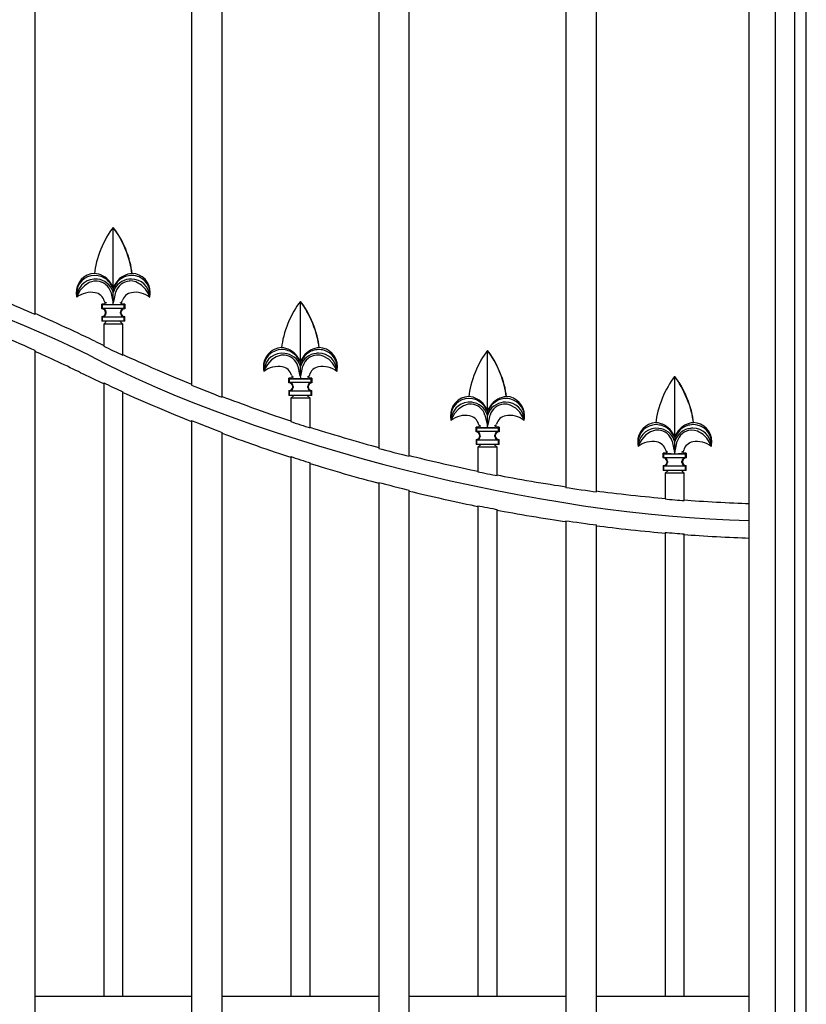
# Model space of a CAD drawing. Units: millimetres. Extents: x 0 to 8410, y 0 to 5940.
# Drawn here: x 6596 to 7006, y 1904 to 2418 of the extents above; entities that cross this region are included whole.
import ezdxf

# ---------------------------------------------------------------- set-up
doc = ezdxf.new("R2010")
doc.units = ezdxf.units.MM
doc.layers.add('YKK_A1', color=4, linetype='Continuous', lineweight=30)

msp = doc.modelspace()

# ---------------------------------------------------------------- linework, layer by layer
at = {"layer": 'YKK_A1'}
msp.add_line((7006.02, 1445), (7006.02, 2745), dxfattribs=at)
for points in [[(6603.82, 2263.9), (6603.82, 2844.17)], [(6685.42, 2785.15), (6685.42, 2227.05)], [(6701.42, 2220.73), (6701.42, 2774.53)], [(6976.02, 2745), (6976.02, 1445)], [(6783.02, 2728.01), (6783.02, 2194.08)], [(6990.03, 1445), (6990.03, 2730)], [(7000.03, 1445), (7000.03, 2730)], [(6799.01, 2189.91), (6799.01, 2720.53)], [(6880.61, 2691.49), (6880.61, 2173.64)], [(6896.61, 2171.41), (6896.61, 2687.63)], [(6644.59, 2309.31), (6644.62, 2309.35)], [(6644.62, 2309.26), (6644.59, 2309.31)], [(6644.62, 2278.26), (6644.62, 2309.26)], [(6636.26, 2281.37), (6634.54, 2281.32), (6632.02, 2280.56), (6629.55, 2278.95), (6627.42, 2276.56), (6626.31, 2274.63), (6625.86, 2273.55), (6625.67, 2273.01), (6625.63, 2272.87)], [(6644.62, 2278.26), (6642.78, 2280.97)], [(6646.46, 2280.97), (6644.62, 2278.26)], [(6663.61, 2272.87), (6663.61, 2272.87), (6663.55, 2273.07), (6663.32, 2273.7), (6662.73, 2275.02), (6661.36, 2277.19), (6659.37, 2279.22), (6656.45, 2280.88), (6654.89, 2281.29), (6653.22, 2281.39), (6652.98, 2281.37)], [(6654.41, 2285.35), (6654.34, 2285.27)], [(6644.62, 2277.7), (6642.97, 2280.25), (6642.54, 2280.78)], [(6644.62, 2275.4), (6644.6, 2275.45), (6644.41, 2276)], [(6646.7, 2280.78), (6644.62, 2277.7)], [(6644.62, 2278.26), (6644.62, 2277.7)], [(6644.62, 2277.7), (6644.62, 2275.4)], [(6644.83, 2276), (6644.62, 2275.4)], [(6643.28, 2275.65), (6644.22, 2271.34)], [(6644.22, 2271.34), (6644.35, 2270.69), (6644.59, 2270.11)], [(6644.62, 2270.07), (6644.62, 2275.4)], [(6644.64, 2270.11), (6644.88, 2270.67), (6645.02, 2271.34)], [(6645.02, 2271.34), (6645.72, 2274.87), (6645.96, 2275.65)], [(6648.91, 2270.21), (6649.13, 2270.48), (6649.31, 2270.96)], [(6742.18, 2270.65), (6742.22, 2270.69)], [(6742.22, 2270.6), (6742.18, 2270.65)], [(6638.62, 2269.37), (6638.94, 2269.05)], [(6638.62, 2266.87), (6638.62, 2269.37)], [(6639.93, 2269.37), (6638.62, 2269.37)], [(6638.62, 2266.87), (6638.94, 2267.18)], [(6638.94, 2267.18), (6638.94, 2269.05)], [(6638.94, 2269.05), (6650.3, 2269.05)], [(6638.94, 2267.18), (6650.3, 2267.18)], [(6644.59, 2270.11), (6644.62, 2270.06)], [(6644.62, 2270.07), (6644.64, 2270.11)], [(6644.62, 2270.07), (6644.62, 2269.93)], [(6648.14, 2270.08), (6648.81, 2270.15), (6648.93, 2270.19)], [(6650.62, 2269.37), (6649.31, 2269.37)], [(6650.3, 2269.05), (6650.62, 2269.37)], [(6650.3, 2267.18), (6650.3, 2269.05)], [(6650.3, 2267.18), (6650.62, 2266.87)], [(6650.62, 2266.87), (6650.61, 2266.87)], [(6650.62, 2269.37), (6650.62, 2266.87)], [(6742.22, 2239.58), (6742.22, 2270.6)], [(6638.94, 2262.56), (6638.62, 2262.87)], [(6638.62, 2262.87), (6638.62, 2260.37)], [(6638.94, 2260.37), (6638.62, 2260.37)], [(6638.94, 2260.37), (6638.94, 2262.56)], [(6650.3, 2262.56), (6638.94, 2262.56)], [(6650.3, 2260.37), (6638.94, 2260.37)], [(6641.12, 2260.37), (6639.62, 2258.87)], [(6640.62, 2264.87), (6640.62, 2264.87)], [(6640.83, 2265.18), (6640.83, 2265.13), (6640.83, 2265.08)], [(6640.83, 2264.66), (6640.83, 2265.08)], [(6640.83, 2264.66), (6640.83, 2264.61), (6640.83, 2264.56)], [(6649.62, 2258.87), (6648.12, 2260.37)], [(6648.41, 2265.08), (6648.41, 2265.13), (6648.41, 2265.18)], [(6648.41, 2264.66), (6648.41, 2265.08)], [(6648.41, 2264.56), (6648.41, 2264.61), (6648.41, 2264.66)], [(6648.62, 2264.87), (6648.62, 2264.87)], [(6650.62, 2262.87), (6650.3, 2262.56)], [(6650.3, 2260.37), (6650.3, 2262.56)], [(6650.62, 2260.37), (6650.3, 2260.37)], [(6650.62, 2262.87), (6650.61, 2262.87)], [(6650.62, 2260.37), (6650.62, 2262.87)], [(6649.62, 2258.87), (6639.62, 2258.87)], [(6639.62, 2258.87), (6639.62, 2247.39)], [(6649.62, 2242.7), (6649.62, 2258.87)], [(6603.82, 1594.95), (6603.82, 2245.12)], [(6752, 2246.68), (6751.94, 2246.6)], [(6839.78, 2245.1), (6839.81, 2245.14)], [(6839.81, 2245.05), (6839.78, 2245.1)], [(6839.81, 2214.04), (6839.81, 2245.05)], [(6733.85, 2242.71), (6732.14, 2242.65), (6729.61, 2241.89), (6727.14, 2240.28), (6725.02, 2237.89), (6723.91, 2235.96), (6723.46, 2234.89), (6723.27, 2234.34), (6723.22, 2234.2)], [(6742.22, 2239.03), (6740.57, 2241.58), (6740.13, 2242.11)], [(6742.22, 2239.58), (6740.38, 2242.3)], [(6744.05, 2242.3), (6742.22, 2239.58)], [(6744.3, 2242.11), (6742.22, 2239.03)], [(6761.21, 2234.2), (6761.21, 2234.2), (6761.14, 2234.4), (6760.92, 2235.03), (6760.33, 2236.36), (6758.96, 2238.52), (6756.97, 2240.55), (6754.04, 2242.21), (6752.49, 2242.62), (6750.82, 2242.72), (6750.58, 2242.71)], [(6740.88, 2236.99), (6741.81, 2232.67)], [(6742.22, 2236.73), (6742.2, 2236.78), (6742.01, 2237.33)], [(6742.22, 2239.58), (6742.22, 2239.03)], [(6742.22, 2239.03), (6742.22, 2236.73)], [(6742.42, 2237.33), (6742.22, 2236.73)], [(6742.22, 2231.4), (6742.22, 2236.73)], [(6742.62, 2232.68), (6743.32, 2236.2), (6743.55, 2236.99)], [(6736.22, 2230.7), (6736.53, 2230.39)], [(6736.22, 2228.2), (6736.22, 2230.7)], [(6737.52, 2230.7), (6736.22, 2230.7)], [(6736.53, 2228.52), (6736.53, 2230.39)], [(6736.53, 2230.39), (6747.9, 2230.39)], [(6741.81, 2232.67), (6741.95, 2232.02), (6742.19, 2231.44)], [(6742.19, 2231.44), (6742.22, 2231.4)], [(6742.21, 2231.4), (6742.22, 2231.26)], [(6742.22, 2231.4), (6742.24, 2231.44)], [(6742.24, 2231.44), (6742.48, 2232.01), (6742.62, 2232.68)], [(6745.74, 2231.41), (6746.4, 2231.48), (6746.53, 2231.52)], [(6746.5, 2231.54), (6746.73, 2231.81), (6746.91, 2232.29)], [(6748.21, 2230.7), (6746.91, 2230.7)], [(6747.9, 2230.39), (6748.21, 2230.7)], [(6747.9, 2228.52), (6747.9, 2230.39)], [(6748.21, 2230.7), (6748.21, 2228.2)], [(6937.37, 2231.48), (6937.41, 2231.52)], [(6937.41, 2231.43), (6937.37, 2231.48)], [(6937.41, 2200.42), (6937.41, 2231.43)], [(6639.62, 2228.19), (6639.62, 1908)], [(6736.22, 2228.2), (6736.53, 2228.52)], [(6736.53, 2228.52), (6747.9, 2228.52)], [(6738.22, 2226.2), (6738.22, 2226.2)], [(6738.42, 2226.51), (6738.43, 2226.47), (6738.43, 2226.41)], [(6738.43, 2225.99), (6738.43, 2225.94), (6738.42, 2225.89)], [(6738.43, 2225.99), (6738.43, 2226.41)], [(6746.01, 2226.41), (6746.01, 2226.47), (6746.01, 2226.51)], [(6746.01, 2225.99), (6746.01, 2226.41)], [(6746.01, 2225.89), (6746.01, 2225.94), (6746.01, 2225.99)], [(6746.21, 2226.2), (6746.21, 2226.2)], [(6747.9, 2228.52), (6748.21, 2228.2)], [(6748.21, 2228.2), (6748.21, 2228.2)], [(6649.62, 1908), (6649.62, 2223.62)], [(6736.22, 2224.2), (6736.22, 2221.7)], [(6736.53, 2223.89), (6736.22, 2224.2)], [(6736.53, 2221.7), (6736.22, 2221.7)], [(6736.53, 2221.7), (6736.53, 2223.89)], [(6747.9, 2223.89), (6736.53, 2223.89)], [(6747.9, 2221.7), (6736.53, 2221.7)], [(6738.72, 2221.7), (6737.22, 2220.2)], [(6747.22, 2220.2), (6737.22, 2220.2)], [(6737.22, 2220.2), (6737.22, 2208.02)], [(6747.22, 2220.2), (6745.71, 2221.7)], [(6747.22, 2204.76), (6747.22, 2220.2)], [(6748.21, 2224.2), (6747.9, 2223.89)], [(6747.9, 2221.7), (6747.9, 2223.89)], [(6748.21, 2221.7), (6747.9, 2221.7)], [(6748.21, 2221.7), (6748.21, 2224.2)], [(6748.21, 2224.2), (6748.21, 2224.2)], [(6849.6, 2221.14), (6849.53, 2221.05)], [(6831.45, 2217.16), (6829.73, 2217.1), (6827.21, 2216.34), (6824.74, 2214.73), (6822.61, 2212.34), (6821.51, 2210.41), (6821.05, 2209.34), (6820.86, 2208.8), (6820.82, 2208.65)], [(6839.81, 2213.48), (6838.16, 2216.03), (6837.73, 2216.56)], [(6839.81, 2214.04), (6837.97, 2216.75)], [(6841.65, 2216.75), (6839.81, 2214.04)], [(6841.89, 2216.56), (6839.81, 2213.48)], [(6858.81, 2208.65), (6858.81, 2208.65), (6858.74, 2208.85), (6858.51, 2209.49), (6857.92, 2210.81), (6856.55, 2212.97), (6854.56, 2215), (6851.64, 2216.66), (6850.08, 2217.07), (6848.42, 2217.17), (6848.17, 2217.16)], [(6838.47, 2211.44), (6839.41, 2207.13)], [(6839.81, 2211.18), (6839.8, 2211.23), (6839.61, 2211.78)], [(6839.81, 2214.04), (6839.81, 2213.48)], [(6839.81, 2213.48), (6839.81, 2211.18)], [(6840.02, 2211.78), (6839.81, 2211.18)], [(6839.81, 2205.85), (6839.81, 2211.18)], [(6840.21, 2207.13), (6840.91, 2210.65), (6841.15, 2211.44)], [(6685.42, 2208.56), (6685.42, 1594.95)], [(6833.81, 2205.15), (6834.13, 2204.84)], [(6835.12, 2205.15), (6833.81, 2205.15)], [(6833.81, 2202.65), (6833.81, 2205.15)], [(6834.13, 2204.84), (6845.49, 2204.84)], [(6834.13, 2202.97), (6834.13, 2204.84)], [(6839.41, 2207.13), (6839.54, 2206.47), (6839.79, 2205.89)], [(6839.79, 2205.89), (6839.81, 2205.85)], [(6839.81, 2205.85), (6839.84, 2205.89)], [(6839.81, 2205.85), (6839.81, 2205.71)], [(6839.84, 2205.89), (6840.07, 2206.46), (6840.21, 2207.13)], [(6843.34, 2205.86), (6844, 2205.93), (6844.12, 2205.97)], [(6844.1, 2205.99), (6844.33, 2206.26), (6844.5, 2206.75)], [(6845.81, 2205.15), (6844.5, 2205.15)], [(6845.49, 2204.84), (6845.81, 2205.15)], [(6845.49, 2202.97), (6845.49, 2204.84)], [(6845.81, 2205.15), (6845.81, 2202.65)], [(6947.2, 2207.52), (6947.13, 2207.43)], [(6701.42, 1594.95), (6701.42, 2202.38)], [(6833.81, 2202.65), (6834.13, 2202.97)], [(6834.13, 2202.97), (6845.49, 2202.97)], [(6835.81, 2200.65), (6835.81, 2200.65)], [(6836.02, 2200.96), (6836.02, 2200.92), (6836.02, 2200.87)], [(6836.02, 2200.44), (6836.02, 2200.87)], [(6836.02, 2200.44), (6836.02, 2200.39), (6836.02, 2200.34)], [(6843.6, 2200.87), (6843.6, 2200.92), (6843.6, 2200.96)], [(6843.6, 2200.44), (6843.6, 2200.87)], [(6843.6, 2200.34), (6843.6, 2200.39), (6843.6, 2200.44)], [(6843.81, 2200.65), (6843.81, 2200.65)], [(6845.49, 2202.97), (6845.81, 2202.65)], [(6845.81, 2202.65), (6845.81, 2202.65)], [(6929.04, 2203.54), (6927.33, 2203.49), (6924.81, 2202.73), (6922.34, 2201.12), (6920.2, 2198.73), (6919.1, 2196.8), (6918.65, 2195.72), (6918.46, 2195.18), (6918.41, 2195.04)], [(6937.41, 2199.87), (6935.76, 2202.42), (6935.32, 2202.95)], [(6937.41, 2200.42), (6935.57, 2203.14)], [(6939.25, 2203.14), (6937.41, 2200.42)], [(6939.49, 2202.95), (6937.41, 2199.87)], [(6937.41, 2200.42), (6937.41, 2199.87)], [(6937.41, 2199.87), (6937.41, 2197.56)], [(6956.4, 2195.04), (6956.4, 2195.04), (6956.34, 2195.23), (6956.11, 2195.87), (6955.52, 2197.19), (6954.15, 2199.35), (6952.16, 2201.38), (6949.24, 2203.05), (6947.68, 2203.46), (6946.01, 2203.56), (6945.77, 2203.54)], [(6833.81, 2198.66), (6833.81, 2196.16)], [(6834.13, 2198.34), (6833.81, 2198.66)], [(6834.13, 2196.16), (6833.81, 2196.16)], [(6834.13, 2196.16), (6834.13, 2198.34)], [(6845.49, 2198.34), (6834.13, 2198.34)], [(6845.49, 2196.16), (6834.13, 2196.16)], [(6836.31, 2196.16), (6834.81, 2194.65)], [(6844.81, 2194.65), (6834.81, 2194.65)], [(6834.81, 2194.65), (6834.81, 2181.85)], [(6844.81, 2194.65), (6843.31, 2196.16)], [(6844.81, 2179.86), (6844.81, 2194.65)], [(6845.81, 2198.66), (6845.49, 2198.34)], [(6845.49, 2196.16), (6845.49, 2198.34)], [(6845.81, 2196.16), (6845.49, 2196.16)], [(6845.81, 2196.16), (6845.81, 2198.66)], [(6845.81, 2198.66), (6845.81, 2198.66)], [(6936.07, 2197.82), (6937.01, 2193.51)], [(6937.41, 2197.56), (6937.39, 2197.62), (6937.2, 2198.17)], [(6937.61, 2198.17), (6937.41, 2197.56)], [(6937.41, 2192.23), (6937.41, 2197.56)], [(6937.81, 2193.51), (6938.51, 2197.03), (6938.75, 2197.82)], [(6737.22, 2189.74), (6737.22, 1908)], [(6931.41, 2191.54), (6931.72, 2191.22)], [(6931.41, 2189.04), (6931.41, 2191.54)], [(6932.71, 2191.54), (6931.41, 2191.54)], [(6931.41, 2189.04), (6931.72, 2189.35)], [(6931.41, 2189.04), (6931.41, 2189.04)], [(6931.72, 2189.35), (6931.72, 2191.22)], [(6931.72, 2191.22), (6943.09, 2191.22)], [(6931.72, 2189.35), (6943.09, 2189.35)], [(6937.01, 2193.51), (6937.14, 2192.86), (6937.38, 2192.28)], [(6937.38, 2192.28), (6937.41, 2192.23)], [(6937.41, 2192.23), (6937.43, 2192.28)], [(6937.41, 2192.23), (6937.41, 2192.1)], [(6937.43, 2192.28), (6937.67, 2192.84), (6937.81, 2193.51)], [(6940.93, 2192.25), (6941.59, 2192.32), (6941.72, 2192.36)], [(6941.69, 2192.38), (6941.92, 2192.64), (6942.1, 2193.13)], [(6943.41, 2191.54), (6942.1, 2191.54)], [(6943.09, 2191.22), (6943.41, 2191.54)], [(6943.09, 2189.35), (6943.09, 2191.22)], [(6943.09, 2189.35), (6943.41, 2189.04)], [(6943.41, 2189.04), (6943.4, 2189.04)], [(6943.41, 2191.54), (6943.41, 2189.04)], [(6747.22, 1908), (6747.22, 2186.55)], [(6931.41, 2185.04), (6931.41, 2182.54)], [(6931.72, 2184.72), (6931.41, 2185.04)], [(6931.41, 2185.04), (6931.41, 2185.04)], [(6931.72, 2182.54), (6931.72, 2184.72)], [(6943.09, 2184.72), (6931.72, 2184.72)], [(6933.41, 2187.04), (6933.41, 2187.03)], [(6933.62, 2187.35), (6933.62, 2187.3), (6933.62, 2187.25)], [(6933.62, 2186.83), (6933.62, 2187.25)], [(6933.62, 2186.83), (6933.62, 2186.78), (6933.62, 2186.73)], [(6941.2, 2187.25), (6941.2, 2187.3), (6941.2, 2187.35)], [(6941.2, 2186.83), (6941.2, 2187.25)], [(6941.2, 2186.73), (6941.2, 2186.78), (6941.2, 2186.83)], [(6941.41, 2187.03), (6941.41, 2187.04)], [(6943.41, 2185.04), (6943.09, 2184.72)], [(6943.09, 2182.54), (6943.09, 2184.72)], [(6943.41, 2185.04), (6943.4, 2185.04)], [(6943.41, 2182.54), (6943.41, 2185.04)], [(6931.72, 2182.54), (6931.41, 2182.54)], [(6943.09, 2182.54), (6931.72, 2182.54)], [(6933.91, 2182.54), (6932.41, 2181.04)], [(6942.4, 2181.04), (6932.41, 2181.04)], [(6932.41, 2181.04), (6932.41, 2167.65)], [(6942.4, 2181.04), (6940.91, 2182.54)], [(6942.4, 2166.84), (6942.4, 2181.04)], [(6943.41, 2182.54), (6943.09, 2182.54)], [(6783.02, 2176.32), (6783.02, 1594.95)], [(6799.01, 1594.95), (6799.01, 2172.23)], [(6834.81, 2164.13), (6834.81, 1908)], [(6844.81, 1908), (6844.81, 2162.18)], [(6880.61, 2156.3), (6880.61, 1594.95)], [(6896.61, 1594.95), (6896.61, 2154.11)], [(6932.41, 2150.22), (6932.41, 1908)], [(6942.4, 1908), (6942.4, 2149.43)], [(6639.62, 1908), (6603.82, 1908)], [(6649.62, 1908), (6639.62, 1908)], [(6685.42, 1908), (6649.62, 1908)], [(6737.22, 1908), (6701.42, 1908)], [(6747.22, 1908), (6737.22, 1908)], [(6783.02, 1908), (6747.22, 1908)], [(6834.81, 1908), (6799.01, 1908)], [(6844.81, 1908), (6834.81, 1908)], [(6880.61, 1908), (6844.81, 1908)], [(6932.41, 1908), (6896.61, 1908)], [(6942.4, 1908), (6932.41, 1908)], [(6976.02, 1908), (6942.4, 1908)]]:
    msp.add_lwpolyline(points, dxfattribs=at)
for points in [[(6631.99, 2242.66), (6550.01, 2283), (6400.75, 2328.02), (6311.03, 2332.57)], [(6644.59, 2309.31), (6639.86, 2303.74), (6635.32, 2292.56), (6634.82, 2285.27)], [(6654.41, 2285.35), (6653.9, 2292.64), (6649.35, 2303.79), (6644.62, 2309.35)], [(6654.34, 2285.27), (6653.78, 2292.5), (6649.26, 2303.68), (6644.62, 2309.26)], [(6642.78, 2280.97), (6641.22, 2283.31), (6637.63, 2285.25), (6634.82, 2285.27)], [(6643.28, 2275.65), (6642.49, 2278.67), (6639.37, 2281.21), (6636.26, 2281.37)], [(6644.41, 2276), (6643.4, 2279.26), (6639.84, 2282.07), (6636.42, 2282.3)], [(6642.54, 2280.78), (6641.35, 2282.37), (6638.71, 2283.87), (6636.74, 2284.08)], [(6652.82, 2282.3), (6649.41, 2282.07), (6645.84, 2279.26), (6644.83, 2276)], [(6652.98, 2281.37), (6649.86, 2281.23), (6646.73, 2278.69), (6645.96, 2275.65)], [(6654.34, 2285.27), (6651.56, 2285.22), (6648, 2283.28), (6646.46, 2280.97)], [(6652.5, 2284.08), (6650.53, 2283.87), (6647.89, 2282.37), (6646.7, 2280.78)], [(6663.93, 2275.37), (6663.96, 2280.67), (6659.71, 2285.13), (6654.41, 2285.35)], [(6635.17, 2275.28), (6632.21, 2275.98), (6627.9, 2274.9), (6625.63, 2272.87)], [(6663.62, 2272.86), (6661.34, 2274.89), (6657.03, 2275.98), (6654.07, 2275.28)], [(6603.82, 2263.9), (6599.83, 2265.67), (6591.86, 2269.09), (6587.82, 2270.77)], [(6639.91, 2270.96), (6639.43, 2273.07), (6637.32, 2274.99), (6635.17, 2275.28)], [(6639.94, 2270.96), (6639.95, 2270.7), (6640.12, 2270.35), (6640.33, 2270.18)], [(6654.07, 2275.28), (6651.92, 2274.99), (6649.81, 2273.07), (6649.33, 2270.96)], [(6663.62, 2272.88), (6663.8, 2273.51), (6663.95, 2274.71), (6663.93, 2275.37)], [(6742.18, 2270.65), (6737.45, 2265.07), (6732.91, 2253.9), (6732.42, 2246.6)], [(6752, 2246.68), (6751.49, 2253.97), (6746.95, 2265.13), (6742.22, 2270.69)], [(6640.83, 2265.18), (6640.81, 2266.21), (6639.96, 2267.1), (6638.93, 2267.18)], [(6640.31, 2270.19), (6640.51, 2270.13), (6640.89, 2270.07), (6641.1, 2270.08)], [(6640.79, 2269.23), (6641.75, 2269.15), (6643.65, 2269.09), (6644.62, 2269.1)], [(6644.62, 2269.1), (6644.62, 2269.31), (6644.62, 2269.72), (6644.62, 2269.93)], [(6644.62, 2269.1), (6645.59, 2269.09), (6647.49, 2269.16), (6648.45, 2269.23)], [(6650.3, 2267.18), (6649.27, 2267.1), (6648.43, 2266.21), (6648.41, 2265.18)], [(6751.94, 2246.6), (6751.38, 2253.83), (6746.85, 2265.01), (6742.22, 2270.6)], [(6635.43, 2249.76), (6627.57, 2253.63), (6611.86, 2260.88), (6603.82, 2264.36)], [(6638.93, 2262.56), (6639.96, 2262.64), (6640.81, 2263.53), (6640.83, 2264.56)], [(6648.41, 2264.56), (6648.43, 2263.53), (6649.27, 2262.64), (6650.3, 2262.56)], [(6603.82, 2245.12), (6599.83, 2246.93), (6591.86, 2250.43), (6587.82, 2252.14)], [(6635.43, 2249.76), (6636.48, 2249.25), (6638.57, 2248.25), (6639.62, 2247.74)], [(6639.62, 2247.39), (6642.12, 2246.2), (6647.1, 2243.86), (6649.62, 2242.7)], [(6740.38, 2242.3), (6738.82, 2244.64), (6735.23, 2246.58), (6732.42, 2246.6)], [(6740.13, 2242.11), (6738.95, 2243.7), (6736.3, 2245.21), (6734.33, 2245.41)], [(6751.94, 2246.6), (6749.16, 2246.55), (6745.6, 2244.61), (6744.05, 2242.3)], [(6750.1, 2245.41), (6748.13, 2245.21), (6745.48, 2243.7), (6744.3, 2242.11)], [(6761.53, 2236.7), (6761.56, 2242), (6757.31, 2246.46), (6752, 2246.68)], [(6839.78, 2245.1), (6835.05, 2239.52), (6830.51, 2228.35), (6830.01, 2221.05)], [(6849.6, 2221.14), (6849.09, 2228.42), (6844.54, 2239.58), (6839.81, 2245.14)], [(6849.53, 2221.05), (6848.98, 2228.29), (6844.45, 2239.46), (6839.81, 2245.05)], [(6627.58, 2233.56), (6621.67, 2236.46), (6609.84, 2241.99), (6603.82, 2244.66)], [(6631.99, 2242.66), (6720.24, 2195.93), (6869.88, 2158.31), (6976.02, 2156.51)], [(6649.62, 2243.05), (6658.52, 2238.86), (6676.28, 2231.14), (6685.42, 2227.51)], [(6740.88, 2236.99), (6740.09, 2240), (6736.96, 2242.54), (6733.85, 2242.71)], [(6742.01, 2237.33), (6740.99, 2240.6), (6737.43, 2243.4), (6734.02, 2243.63)], [(6750.41, 2243.63), (6747, 2243.4), (6743.44, 2240.6), (6742.42, 2237.33)], [(6750.58, 2242.71), (6747.45, 2242.56), (6744.33, 2240.02), (6743.55, 2236.99)], [(6732.77, 2236.61), (6729.81, 2237.31), (6725.5, 2236.23), (6723.22, 2234.2)], [(6737.5, 2232.29), (6737.02, 2234.4), (6734.92, 2236.32), (6732.77, 2236.61)], [(6751.66, 2236.61), (6749.52, 2236.32), (6747.41, 2234.4), (6746.93, 2232.29)], [(6761.21, 2234.2), (6758.94, 2236.23), (6754.63, 2237.31), (6751.66, 2236.61)], [(6761.21, 2234.21), (6761.4, 2234.84), (6761.55, 2236.04), (6761.53, 2236.7)], [(6627.58, 2233.56), (6630.59, 2232.1), (6636.59, 2229.25), (6639.62, 2227.85)], [(6737.53, 2232.29), (6737.54, 2232.03), (6737.72, 2231.68), (6737.92, 2231.52)], [(6737.9, 2231.52), (6738.1, 2231.46), (6738.48, 2231.41), (6738.69, 2231.41)], [(6738.39, 2230.56), (6739.35, 2230.48), (6741.24, 2230.42), (6742.21, 2230.43)], [(6742.21, 2231.26), (6742.21, 2231.05), (6742.21, 2230.64), (6742.21, 2230.43)], [(6742.21, 2230.43), (6743.18, 2230.42), (6745.08, 2230.49), (6746.05, 2230.56)], [(6937.37, 2231.48), (6932.64, 2225.9), (6928.1, 2214.73), (6927.61, 2207.43)], [(6947.2, 2207.52), (6946.69, 2214.81), (6942.14, 2225.96), (6937.41, 2231.52)], [(6947.13, 2207.43), (6946.57, 2214.67), (6942.05, 2225.85), (6937.41, 2231.43)], [(6639.62, 2228.19), (6642.12, 2227.03), (6647.1, 2224.74), (6649.62, 2223.62)], [(6685.42, 2227.05), (6689.41, 2225.41), (6697.38, 2222.26), (6701.42, 2220.73)], [(6738.42, 2226.51), (6738.4, 2227.55), (6737.56, 2228.44), (6736.53, 2228.51)], [(6736.53, 2223.9), (6737.56, 2223.97), (6738.4, 2224.86), (6738.42, 2225.89)], [(6747.9, 2228.51), (6746.87, 2228.44), (6746.03, 2227.55), (6746.01, 2226.51)], [(6746.01, 2225.89), (6746.03, 2224.86), (6746.87, 2223.97), (6747.9, 2223.9)], [(6649.62, 2223.27), (6658.52, 2219.19), (6676.29, 2211.66), (6685.42, 2208.11)], [(6701.42, 2221.18), (6710.34, 2217.68), (6728.11, 2211.32), (6737.22, 2208.36)], [(6837.97, 2216.75), (6836.42, 2219.09), (6832.83, 2221.03), (6830.01, 2221.05)], [(6837.73, 2216.56), (6836.54, 2218.15), (6833.9, 2219.66), (6831.93, 2219.87)], [(6849.53, 2221.05), (6846.75, 2221), (6843.2, 2219.07), (6841.65, 2216.75)], [(6847.69, 2219.87), (6845.72, 2219.66), (6843.08, 2218.15), (6841.89, 2216.56)], [(6859.12, 2211.15), (6859.15, 2216.45), (6854.9, 2220.92), (6849.6, 2221.14)], [(6838.47, 2211.44), (6837.68, 2214.45), (6834.56, 2216.99), (6831.45, 2217.16)], [(6839.61, 2211.78), (6838.59, 2215.05), (6835.03, 2217.86), (6831.61, 2218.09)], [(6848.01, 2218.09), (6844.59, 2217.86), (6841.04, 2215.05), (6840.02, 2211.78)], [(6848.17, 2217.16), (6845.05, 2217.01), (6841.92, 2214.47), (6841.15, 2211.44)], [(6830.36, 2211.06), (6827.4, 2211.76), (6823.09, 2210.68), (6820.82, 2208.65)], [(6835.1, 2206.74), (6834.62, 2208.85), (6832.51, 2210.78), (6830.36, 2211.06)], [(6849.26, 2211.06), (6847.11, 2210.78), (6845, 2208.85), (6844.52, 2206.74)], [(6858.81, 2208.65), (6856.54, 2210.68), (6852.22, 2211.76), (6849.26, 2211.06)], [(6858.81, 2208.66), (6859, 2209.29), (6859.15, 2210.49), (6859.12, 2211.15)], [(6685.42, 2208.56), (6689.41, 2206.96), (6697.38, 2203.88), (6701.42, 2202.38)], [(6737.22, 2208.02), (6739.72, 2207.19), (6744.7, 2205.56), (6747.22, 2204.76)], [(6747.22, 2205.09), (6756.15, 2202.17), (6773.92, 2196.92), (6783.02, 2194.52)], [(6835.13, 2206.74), (6835.14, 2206.48), (6835.32, 2206.13), (6835.52, 2205.97)], [(6835.5, 2205.97), (6835.7, 2205.91), (6836.08, 2205.86), (6836.29, 2205.86)], [(6835.98, 2205.01), (6836.95, 2204.93), (6838.84, 2204.87), (6839.81, 2204.89)], [(6839.81, 2204.89), (6839.81, 2205.09), (6839.81, 2205.51), (6839.81, 2205.71)], [(6839.81, 2204.89), (6840.78, 2204.87), (6842.68, 2204.94), (6843.65, 2205.02)], [(6935.57, 2203.14), (6934.01, 2205.48), (6930.42, 2207.42), (6927.61, 2207.43)], [(6937.2, 2198.17), (6936.18, 2201.43), (6932.62, 2204.24), (6929.21, 2204.47)], [(6935.32, 2202.95), (6934.14, 2204.53), (6931.49, 2206.04), (6929.53, 2206.25)], [(6945.6, 2204.47), (6942.19, 2204.24), (6938.63, 2201.43), (6937.61, 2198.17)], [(6947.13, 2207.43), (6944.35, 2207.39), (6940.79, 2205.45), (6939.25, 2203.14)], [(6945.29, 2206.25), (6943.32, 2206.04), (6940.67, 2204.53), (6939.49, 2202.95)], [(6956.72, 2197.53), (6956.75, 2202.84), (6952.49, 2207.3), (6947.2, 2207.52)], [(6701.42, 2201.94), (6710.34, 2198.52), (6728.11, 2192.3), (6737.22, 2189.41)], [(6836.02, 2200.96), (6836, 2202), (6835.15, 2202.89), (6834.12, 2202.96)], [(6834.12, 2198.35), (6835.15, 2198.42), (6836, 2199.31), (6836.02, 2200.34)], [(6845.5, 2202.96), (6844.47, 2202.89), (6843.62, 2202), (6843.6, 2200.96)], [(6843.6, 2200.34), (6843.62, 2199.31), (6844.47, 2198.42), (6845.5, 2198.35)], [(6936.07, 2197.82), (6935.28, 2200.83), (6932.15, 2203.38), (6929.04, 2203.54)], [(6945.77, 2203.54), (6942.65, 2203.4), (6939.52, 2200.85), (6938.75, 2197.82)], [(6783.02, 2194.08), (6787.01, 2192.98), (6794.99, 2190.9), (6799.01, 2189.91)], [(6927.96, 2197.44), (6925, 2198.15), (6920.69, 2197.06), (6918.42, 2195.04)], [(6932.7, 2193.12), (6932.22, 2195.23), (6930.11, 2197.16), (6927.96, 2197.44)], [(6946.86, 2197.44), (6944.71, 2197.16), (6942.6, 2195.23), (6942.12, 2193.12)], [(6956.41, 2195.03), (6954.13, 2197.06), (6949.82, 2198.15), (6946.86, 2197.44)], [(6956.41, 2195.05), (6956.59, 2195.68), (6956.74, 2196.88), (6956.72, 2197.53)], [(6737.22, 2189.74), (6739.72, 2188.92), (6744.7, 2187.33), (6747.22, 2186.55)], [(6799.01, 2190.34), (6807.97, 2188.02), (6825.74, 2183.97), (6834.81, 2182.17)], [(6933.62, 2187.35), (6933.6, 2188.38), (6932.75, 2189.27), (6931.72, 2189.35)], [(6932.72, 2193.12), (6932.73, 2192.87), (6932.91, 2192.51), (6933.12, 2192.35)], [(6933.1, 2192.36), (6933.3, 2192.3), (6933.67, 2192.24), (6933.88, 2192.25)], [(6933.57, 2191.4), (6934.54, 2191.32), (6936.43, 2191.26), (6937.41, 2191.27)], [(6937.41, 2191.27), (6937.41, 2191.48), (6937.41, 2191.89), (6937.41, 2192.1)], [(6937.41, 2191.27), (6938.38, 2191.26), (6940.28, 2191.33), (6941.24, 2191.4)], [(6943.09, 2189.35), (6942.06, 2189.27), (6941.22, 2188.38), (6941.2, 2187.35)], [(6747.22, 2186.22), (6756.15, 2183.36), (6773.93, 2178.23), (6783.02, 2175.88)], [(6931.72, 2184.73), (6932.75, 2184.8), (6933.6, 2185.7), (6933.62, 2186.73)], [(6941.2, 2186.73), (6941.22, 2185.7), (6942.06, 2184.8), (6943.09, 2184.73)], [(6834.81, 2181.85), (6837.31, 2181.33), (6842.3, 2180.34), (6844.81, 2179.86)], [(6844.81, 2180.18), (6853.78, 2178.39), (6871.56, 2175.35), (6880.61, 2174.06)], [(6783.02, 2176.32), (6787.01, 2175.24), (6794.99, 2173.2), (6799.01, 2172.23)], [(6880.61, 2173.64), (6884.62, 2173.03), (6892.59, 2171.92), (6896.61, 2171.41)], [(6799.01, 2171.8), (6807.97, 2169.53), (6825.74, 2165.57), (6834.81, 2163.81)], [(6896.61, 2171.83), (6905.59, 2170.61), (6923.37, 2168.68), (6932.41, 2167.96)], [(6834.81, 2164.13), (6837.31, 2163.62), (6842.3, 2162.65), (6844.81, 2162.18)], [(6932.41, 2167.65), (6934.91, 2167.42), (6939.9, 2167.02), (6942.4, 2166.84)], [(6942.4, 2167.15), (6951.41, 2166.42), (6967, 2165.53), (6976.02, 2165.3)], [(6844.81, 2161.86), (6853.78, 2160.1), (6871.56, 2157.13), (6880.61, 2155.87)], [(6880.61, 2156.3), (6884.62, 2155.7), (6892.59, 2154.61), (6896.61, 2154.11)], [(6896.61, 2153.69), (6905.59, 2152.49), (6923.37, 2150.61), (6932.41, 2149.9)], [(6932.41, 2150.22), (6934.91, 2150), (6939.9, 2149.61), (6942.4, 2149.43)], [(6942.4, 2149.11), (6951.4, 2148.39), (6967, 2147.52), (6976.02, 2147.29)]]:
    msp.add_open_spline(points, degree=3, dxfattribs=at)
for points in [[(6634.84, 2285.35), (6629.32, 2285.09), (6625.06, 2280.41), (6625.32, 2274.9), (6625.33, 2274.37), (6625.47, 2273.41), (6625.62, 2272.91)], [(6636.74, 2284.08), (6631.61, 2285.1), (6626.63, 2281.77), (6625.61, 2276.65), (6625.36, 2275.65), (6625.37, 2273.86), (6625.63, 2272.87)], [(6636.42, 2282.3), (6631.22, 2283.01), (6626.42, 2279.36), (6625.71, 2274.15), (6625.66, 2273.83), (6625.62, 2273.2), (6625.63, 2272.87)], [(6663.61, 2272.87), (6664.68, 2277.98), (6661.4, 2283), (6656.29, 2284.07), (6655.29, 2284.33), (6653.5, 2284.34), (6652.5, 2284.08)], [(6663.61, 2273.17), (6663.52, 2278.36), (6659.24, 2282.5), (6654.05, 2282.4), (6653.73, 2282.41), (6653.13, 2282.36), (6652.82, 2282.3)], [(6640.62, 2264.87), (6640.62, 2265.97), (6639.73, 2266.87), (6638.63, 2266.87), (6638.63, 2266.87), (6638.63, 2266.87), (6638.62, 2266.87)], [(6639.93, 2269.37), (6640.2, 2269.37), (6640.43, 2269.59), (6640.43, 2269.87), (6640.43, 2269.97), (6640.38, 2270.12), (6640.31, 2270.19)], [(6650.61, 2266.87), (6649.51, 2266.87), (6648.62, 2265.98), (6648.62, 2264.87), (6648.62, 2264.87), (6648.62, 2264.87), (6648.62, 2264.87)], [(6648.93, 2270.19), (6648.75, 2269.98), (6648.78, 2269.67), (6648.99, 2269.49), (6649.06, 2269.42), (6649.21, 2269.36), (6649.31, 2269.37)], [(6638.62, 2262.87), (6639.72, 2262.87), (6640.62, 2263.76), (6640.62, 2264.86), (6640.62, 2264.86), (6640.62, 2264.86), (6640.62, 2264.87)], [(6648.62, 2264.87), (6648.62, 2263.77), (6649.51, 2262.87), (6650.61, 2262.87), (6650.61, 2262.87), (6650.61, 2262.87), (6650.61, 2262.87)], [(6732.43, 2246.68), (6726.92, 2246.43), (6722.66, 2241.74), (6722.91, 2236.23), (6722.92, 2235.71), (6723.07, 2234.74), (6723.21, 2234.24)], [(6734.33, 2245.41), (6729.21, 2246.44), (6724.22, 2243.11), (6723.2, 2237.98), (6722.96, 2236.98), (6722.96, 2235.2), (6723.22, 2234.2)], [(6761.21, 2234.2), (6762.28, 2239.32), (6759, 2244.33), (6753.88, 2245.4), (6752.88, 2245.66), (6751.1, 2245.67), (6750.1, 2245.41)], [(6734.02, 2243.63), (6728.81, 2244.34), (6724.02, 2240.69), (6723.31, 2235.48), (6723.26, 2235.16), (6723.21, 2234.53), (6723.22, 2234.2)], [(6761.21, 2234.5), (6761.12, 2239.69), (6756.84, 2243.83), (6751.65, 2243.74), (6751.33, 2243.74), (6750.73, 2243.68), (6750.41, 2243.63)], [(6737.52, 2230.7), (6737.8, 2230.7), (6738.02, 2230.92), (6738.02, 2231.2), (6738.03, 2231.3), (6737.98, 2231.45), (6737.9, 2231.52)], [(6746.53, 2231.52), (6746.35, 2231.31), (6746.37, 2231), (6746.58, 2230.82), (6746.66, 2230.75), (6746.81, 2230.7), (6746.91, 2230.7)], [(6738.22, 2226.2), (6738.22, 2227.31), (6737.32, 2228.2), (6736.22, 2228.2), (6736.22, 2228.2), (6736.22, 2228.2), (6736.22, 2228.2)], [(6736.22, 2224.2), (6737.32, 2224.2), (6738.22, 2225.09), (6738.22, 2226.2), (6738.22, 2226.2), (6738.22, 2226.2), (6738.22, 2226.2)], [(6748.21, 2228.2), (6747.11, 2228.2), (6746.22, 2227.31), (6746.21, 2226.21), (6746.21, 2226.2), (6746.21, 2226.2), (6746.21, 2226.2)], [(6746.21, 2226.2), (6746.21, 2225.09), (6747.11, 2224.2), (6748.21, 2224.2), (6748.21, 2224.2), (6748.21, 2224.2), (6748.21, 2224.2)], [(6830.03, 2221.14), (6824.51, 2220.88), (6820.25, 2216.2), (6820.51, 2210.68), (6820.52, 2210.16), (6820.66, 2209.19), (6820.81, 2208.69)], [(6831.93, 2219.87), (6826.8, 2220.89), (6821.82, 2217.56), (6820.8, 2212.43), (6820.55, 2211.43), (6820.56, 2209.65), (6820.82, 2208.65)], [(6858.81, 2208.65), (6859.87, 2213.77), (6856.59, 2218.78), (6851.48, 2219.85), (6850.48, 2220.11), (6848.69, 2220.12), (6847.69, 2219.87)], [(6831.61, 2218.09), (6826.4, 2218.79), (6821.61, 2215.14), (6820.9, 2209.94), (6820.85, 2209.61), (6820.81, 2208.98), (6820.82, 2208.65)], [(6858.81, 2208.95), (6858.71, 2214.15), (6854.43, 2218.28), (6849.24, 2218.19), (6848.93, 2218.19), (6848.32, 2218.14), (6848.01, 2218.09)], [(6835.12, 2205.15), (6835.4, 2205.15), (6835.62, 2205.37), (6835.62, 2205.65), (6835.62, 2205.75), (6835.57, 2205.9), (6835.5, 2205.97)], [(6844.12, 2205.97), (6843.94, 2205.76), (6843.97, 2205.45), (6844.18, 2205.27), (6844.26, 2205.2), (6844.4, 2205.15), (6844.5, 2205.15)], [(6927.62, 2207.52), (6922.11, 2207.26), (6917.85, 2202.58), (6918.11, 2197.06), (6918.12, 2196.54), (6918.26, 2195.58), (6918.4, 2195.07)], [(6929.53, 2206.25), (6924.4, 2207.27), (6919.42, 2203.94), (6918.4, 2198.81), (6918.15, 2197.82), (6918.15, 2196.03), (6918.41, 2195.04)], [(6929.21, 2204.47), (6924, 2205.17), (6919.21, 2201.53), (6918.5, 2196.32), (6918.45, 2196), (6918.41, 2195.37), (6918.41, 2195.04)], [(6956.4, 2195.04), (6957.47, 2200.15), (6954.19, 2205.17), (6949.07, 2206.24), (6948.07, 2206.49), (6946.29, 2206.5), (6945.29, 2206.25)], [(6956.4, 2195.34), (6956.31, 2200.53), (6952.03, 2204.66), (6946.84, 2204.57), (6946.52, 2204.58), (6945.92, 2204.52), (6945.6, 2204.47)], [(6835.81, 2200.65), (6835.81, 2201.76), (6834.92, 2202.65), (6833.82, 2202.65), (6833.82, 2202.65), (6833.81, 2202.65), (6833.81, 2202.65)], [(6833.81, 2198.66), (6834.92, 2198.65), (6835.81, 2199.55), (6835.81, 2200.65), (6835.81, 2200.65), (6835.81, 2200.65), (6835.81, 2200.65)], [(6845.81, 2202.65), (6844.7, 2202.65), (6843.81, 2201.76), (6843.81, 2200.66), (6843.81, 2200.66), (6843.81, 2200.65), (6843.81, 2200.65)], [(6843.81, 2200.65), (6843.81, 2199.55), (6844.7, 2198.66), (6845.8, 2198.66), (6845.8, 2198.66), (6845.81, 2198.66), (6845.81, 2198.66)], [(6933.41, 2187.04), (6933.41, 2188.14), (6932.52, 2189.04), (6931.41, 2189.04), (6931.41, 2189.04), (6931.41, 2189.04), (6931.41, 2189.04)], [(6932.71, 2191.54), (6932.99, 2191.54), (6933.22, 2191.76), (6933.21, 2192.03), (6933.22, 2192.14), (6933.16, 2192.28), (6933.1, 2192.36)], [(6943.4, 2189.04), (6942.3, 2189.04), (6941.41, 2188.14), (6941.41, 2187.04), (6941.41, 2187.04), (6941.41, 2187.04), (6941.41, 2187.04)], [(6941.72, 2192.36), (6941.54, 2192.15), (6941.57, 2191.84), (6941.78, 2191.66), (6941.85, 2191.58), (6942, 2191.53), (6942.1, 2191.54)], [(6931.41, 2185.04), (6932.51, 2185.04), (6933.41, 2185.93), (6933.41, 2187.03), (6933.41, 2187.03), (6933.41, 2187.03), (6933.41, 2187.03)], [(6941.41, 2187.03), (6941.41, 2185.93), (6942.3, 2185.04), (6943.4, 2185.04), (6943.4, 2185.04), (6943.4, 2185.04), (6943.4, 2185.04)]]:
    msp.add_open_spline(points, degree=3, knots=[0, 0, 0, 0, 1, 1, 1, 2, 2, 2, 2], dxfattribs=at)

doc.saveas('drawing.dxf')
